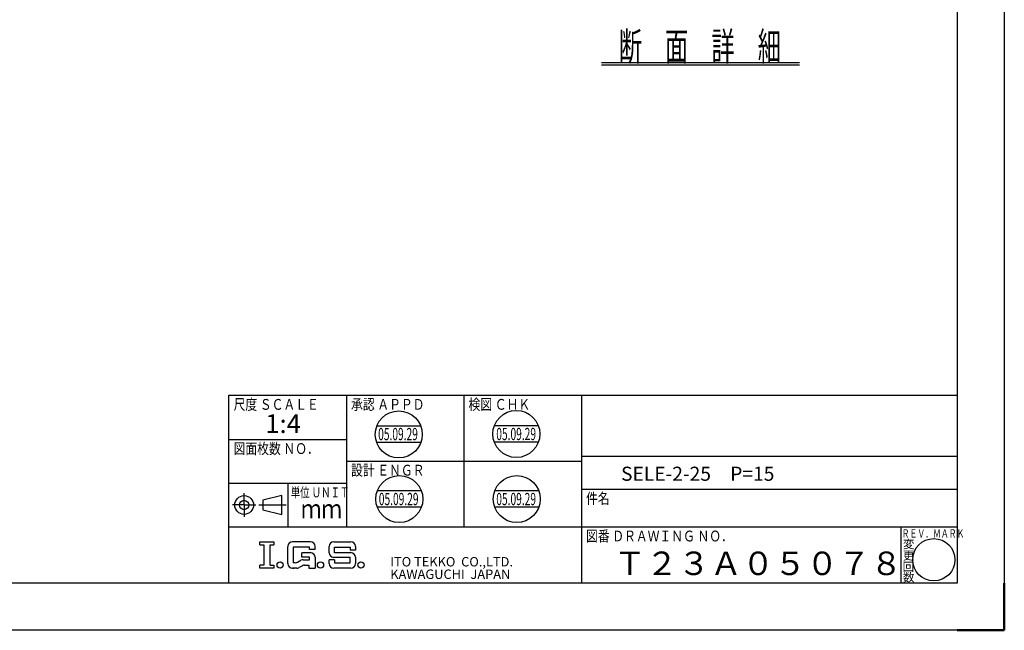
# Model space of a CAD drawing. Units: millimetres. Extents: x -834 to 8467, y -3957 to 1644.
# Drawn here: x 3734 to 4572, y -2405 to -1885 of the extents above; entities that cross this region are included whole.
import ezdxf
from ezdxf.enums import TextEntityAlignment as Align

# ---------------------------------------------------------------- set-up
doc = ezdxf.new("R2010")
doc.units = ezdxf.units.MM
doc.header["$LTSCALE"] = 3
doc.linetypes.add('GEN7A', pattern=[6.875, 5, -0.625, 0.625, -0.625])
for name, color, linetype in [('7A', 4, 'GEN7A'), ('M3-0', 7, 'Continuous'), ('RAHM2', 1, 'Continuous'), ('RAHM3', 2, 'Continuous'), ('TEXT', 7, 'Continuous')]:
    doc.layers.add(name, color=color, linetype=linetype)
doc.layers.add('AM_BOR', color=7, linetype='Continuous', lineweight=50)
doc.styles.get("Standard").update_dxf_attribs({"font": 'ISOCP.SHX', "bigfont": 'EXTFONT.SHX'})

# ---------------------------------------------------------------- blocks, each defined once
blk = doc.blocks.new('IGS_A3')
for p, q in [((410, 287), (410, 10)), ((410, 10), (25, 10))]:
    blk.add_line(p, q)
at = {"layer": 'AM_BOR', "color": 1, "lineweight": 25}
for p, q in [((420, 297), (420, 0)), ((420, 0), (0, 0))]:
    blk.add_line(p, q, dxfattribs=at)
at = {"layer": 'AM_BOR'}
for p, q in [((420, 10), (420, 0)), ((420, 0), (410, 0))]:
    blk.add_line(p, q, dxfattribs=at)
blk = doc.blocks.new('IGS2')
at = {"layer": '7A'}
for p, q in [((-151.76, 16.65), (-151.76, 19.15)), ((-151.76, 16.65), (-154.26, 16.65)), ((-151.76, 16.65), (-149.26, 16.65)), ((-151.76, 16.65), (-151.76, 14.15)), ((-148.64, 16.65), (-142.85, 16.65))]:
    blk.add_line(p, q, dxfattribs=at)
at = {"layer": 'RAHM2'}
for p, q in [((-130, 40), (-130, 12)), ((-105, 40), (-105, 12)), ((-80, 40), (-80, 0)), ((-155, 30.6), (-130, 30.6)), ((-130, 26), (-80, 26)), ((0, 27), (-80, 27)), ((-155, 21.3), (-130, 21.3)), ((-142.5, 21.3), (-142.5, 12)), ((-80, 20), (0, 20)), ((-155, 12), (0, 12)), ((-12, 12), (-12, 0))]:
    blk.add_line(p, q, dxfattribs=at)
blk.add_lwpolyline([(-155, 0), (-155, 40), (0, 40), (0, 0)], close=True, dxfattribs=at)
blk.add_circle((-5, 5), 4.5, dxfattribs=at)
at = {"layer": 'RAHM3'}
for p, q in [((-143.77, 18.65), (-147.77, 17.65)), ((-147.77, 17.65), (-147.77, 15.65)), ((-143.77, 14.65), (-143.77, 18.65)), ((-147.77, 15.65), (-143.77, 14.65)), ((-148.41, 8.83, 52), (-145.43, 8.83, 52)), ((-148.41, 8.16, 52), (-148.41, 8.83, 52)), ((-145.43, 8.83, 52), (-145.43, 8.16, 52)), ((-137.66, 8.83, 52), (-141.46, 8.83, 52)), ((-132.7, 8.83, 52), (-129.06, 8.83, 52)), ((-148.41, 8.16, 52), (-147.58, 8.16, 52)), ((-147.58, 8.16, 52), (-147.58, 3.87, 52)), ((-146.26, 3.87, 52), (-146.26, 8.16, 52)), ((-146.26, 8.16, 52), (-145.43, 8.16, 52)), ((-142.46, 4.2, 52), (-142.46, 7.83, 52)), ((-137.83, 7.67, 52), (-141.3, 7.67, 52)), ((-141.3, 7.67, 52), (-141.3, 4.36, 52)), ((-139.48, 5.52, 52), (-139.48, 6.51, 52)), ((-137.66, 6.51, 52), (-139.48, 6.51, 52)), ((-137.83, 7.17, 52), (-137.83, 7.67, 52)), ((-136.67, 7.17, 52), (-137.83, 7.17, 52)), ((-136.67, 7.17, 52), (-136.67, 7.83, 52)), ((-133.69, 6.51, 52), (-133.69, 7.83, 52)), ((-132.54, 7.67, 52), (-129.23, 7.67, 52)), ((-132.54, 6.51, 52), (-132.54, 7.67, 52)), ((-129.06, 6.51, 52), (-132.54, 6.51, 52)), ((-129.23, 7.67, 52), (-129.23, 7.01, 52)), ((-128.07, 7.01, 52), (-129.23, 7.01, 52)), ((-128.07, 7.83, 52), (-128.07, 7.01, 52)), ((-140.88, 4.36, 52), (-141.3, 4.36, 52)), ((-140.39, 4.49, 52), (-139.69, 4.89, 52)), ((-137.83, 5.52, 52), (-139.48, 5.52, 52)), ((-139.19, 5.02, 52), (-137.83, 5.02, 52)), ((-137.83, 5.02, 52), (-137.83, 5.52, 52)), ((-136.67, 5.52, 52), (-136.67, 3.2, 52)), ((-133.69, 4.2, 52), (-133.69, 5.02, 52)), ((-132.54, 5.02, 52), (-133.69, 5.02, 52)), ((-132.7, 5.52, 52), (-129.23, 5.52, 52)), ((-132.54, 5.02, 52), (-132.54, 4.36, 52)), ((-132.54, 4.36, 52), (-129.23, 4.36, 52)), ((-129.23, 4.36, 52), (-129.23, 5.52, 52)), ((-128.07, 5.52, 52), (-128.07, 4.2, 52)), ((-147.58, 3.87, 52), (-148.41, 3.87, 52)), ((-148.41, 3.2, 52), (-148.41, 3.87, 52)), ((-145.43, 3.2, 52), (-148.41, 3.2, 52)), ((-146.26, 3.87, 52), (-145.43, 3.87, 52)), ((-145.43, 3.87, 52), (-145.43, 3.2, 52)), ((-141.46, 3.2, 52), (-141.13, 3.2, 52)), ((-140.57, 3.2, 52), (-141.46, 3.2, 52)), ((-139.38, 3.73, 52), (-140.08, 3.33, 52)), ((-138.89, 3.87, 52), (-137.99, 3.87, 52)), ((-137.99, 3.87, 52), (-137.99, 3.2, 52)), ((-137.99, 3.2, 52), (-136.67, 3.2, 52)), ((-129.06, 3.2, 52), (-132.7, 3.2, 52))]:
    blk.add_line(p, q, dxfattribs=at)
for centre, radius in [((-151.76, 16.65), 2), ((-151.76, 16.65), 1), ((-144.11, 3.87, 52), 0.661), ((-135.51, 3.87, 52), 0.661), ((-126.91, 3.87, 52), 0.661)]:
    blk.add_circle(centre, radius, dxfattribs=at)
for centre, start, end in [((-141.46, 7.83, 52), 90, 180), ((-137.66, 7.83, 52), 0, 90), ((-132.7, 7.83, 52), 90, 180), ((-129.06, 7.83, 52), 0, 90), ((-137.66, 5.52, 52), 0, 90), ((-132.7, 6.51, 52), 180, 270), ((-129.06, 5.52, 52), 0, 90), ((-141.46, 4.2, 52), 180, 270), ((-140.88, 5.35, 52), 270, 299.7449), ((-139.19, 4.03, 52), 90, 119.7449), ((-132.7, 4.2, 52), 180, 270), ((-129.06, 4.2, 52), 270, 0), ((-140.57, 4.2, 52), 270, 299.7449), ((-138.89, 2.87, 52), 90, 119.7449)]:
    blk.add_arc(centre, 0.992, start, end, dxfattribs=at)
for s, height, width, p in [('尺度 ＳＣＡＬＥ', 2.3, 0.8, (-154.01, 36.9)), ('承認 ＡＰＰＤ', 2.3, 0.8, (-129.01, 36.9)), ('検図 ＣＨＫ', 2.3, 0.8, (-104.01, 36.9)), ('図面枚数 ＮＯ．  ', 2.3, 0.8, (-154.01, 27.5)), ('設計 ＥＮＧＲ', 2.3, 0.8, (-129.01, 22.9)), ('単位 ＵＮＩＴ', 2.1, 0.7, (-141.85, 18.28)), ('件名', 2.3, 0.8, (-79.01, 16.9)), ('ｍｍ', 4, 0.8, (-139.68, 13.83)), ('図番 ＤＲＡＷＩＮＧ ＮＯ．', 2.3, 0.8, (-79.01, 8.9)), ('ＲＥＶ．ＭＡＲＫ', 1.8, 0.68, (-11.85, 9.69))]:
    blk.add_text(s, height=height, dxfattribs=dict(at, width=width)).set_placement(p)
for s, height, p in [('変', 1.8, (-11.57, 7.43)), ('更', 1.8, (-11.59, 5)), ('ITO TEKKO  CO.,LTD.', 2, (-120.67, 3.58)), ('回', 1.8, (-11.63, 2.62)), ('KAWAGUCHI  JAPAN', 2, (-120.67, 0.93)), ('数', 1.8, (-11.57, 0.36))]:
    blk.add_text(s, height=height, dxfattribs=at).set_placement(p)
for tag, p, height in [('GEN-TITLE-SCA', (-147.26, 31.95), 4), ('ＴＩＴＬＥ', (-73.09, 29.74), 5), ('ｃｏｄｅ', (-71.56, 21.8), 3), ('ＤＲ', (-100.45, 17.41), 4), ('件名', (-70.74, 14.8), 3), ('Ｎｏ．', (-73.09, 1.74), 5)]:
    blk.add_attdef(tag, p, '', height=height, dxfattribs=at)
at = {"layer": 'RAHM3', "width": 0.8}
blk.add_attdef('ｄａｔｅ', (-103.72, 12.77), '', height=3, dxfattribs=at)
blk = doc.blocks.new('NAKAMURA')
for p, q in [((5.39, 2), (-5.39, 2)), ((5.39, -2), (-5.39, -2))]:
    blk.add_line(p, q)
blk.add_circle((0, 0), 5.75)

msp = doc.modelspace()

# ---------------------------------------------------------------- linework, layer by layer
for p, q in [((4075.072, -2231.296), (4037.57, -2231.296)), ((4075.072, -2245.209), (4037.57, -2245.209)), ((4075.52, -2286.241), (4038.018, -2286.241)), ((4175.52, -2286.241), (4138.018, -2286.241)), ((4075.52, -2300.154), (4038.018, -2300.154)), ((4175.52, -2300.154), (4138.018, -2300.154))]:
    msp.add_line(p, q)
for centre in [(4056.321, -2238.252), (4056.769, -2293.197), (4156.769, -2293.197)]:
    msp.add_circle(centre, 20)
at = {"layer": 'M3-0', "color": 7, "linetype": 'Continuous'}
for p, q in [((4228.832, -1921.862), (4397.372, -1921.862)), ((4228.832, -1923.862), (4397.372, -1923.862))]:
    msp.add_line(p, q, dxfattribs=at)

# ---------------------------------------------------------------- block references
at = {"lineweight": 0, "xscale": 4, "yscale": 4, "zscale": 4}
msp.add_blockref('IGS_A3', (2891.729, -2404.869), dxfattribs=at)
msp.add_blockref('IGS2', (4531.729, -2364.869), dxfattribs=at).add_auto_attribs({'GEN-TITLE-SCA': '1:4', 'ｃｏｄｅ': 'SELE-2-25\u3000P=15', 'Ｎｏ．': 'Ｔ２３Ａ０５０７８'})
at = {"xscale": 3.478260868800134, "yscale": 3.478260868800134, "zscale": 3.478260868800134}
msp.add_blockref('NAKAMURA', (4156.349, -2237.856), dxfattribs=at)

# ---------------------------------------------------------------- texts
at = {"layer": 'M3-0', "color": 2, "linetype": 'Continuous', "oblique": 359.999997, "width": 0.706967}
msp.add_text('断\u3000面\u3000詳\u3000細', height=24, dxfattribs=at).set_placement((4243.544, -1920.089), (4381.544, -1920.089), align=Align.FIT)
at = {"layer": 'TEXT', "width": 0.686266}
for p, p2 in [((4038.74, -2243.167), (4072.577, -2243.167)), ((4139.297, -2243.073), (4173.134, -2243.073)), ((4039.297, -2298.415), (4073.134, -2298.415)), ((4139.297, -2298.415), (4173.134, -2298.415))]:
    msp.add_text('05.09.29', height=10.4348, dxfattribs=at).set_placement(p, p2, align=Align.FIT)

doc.saveas('drawing.dxf')
